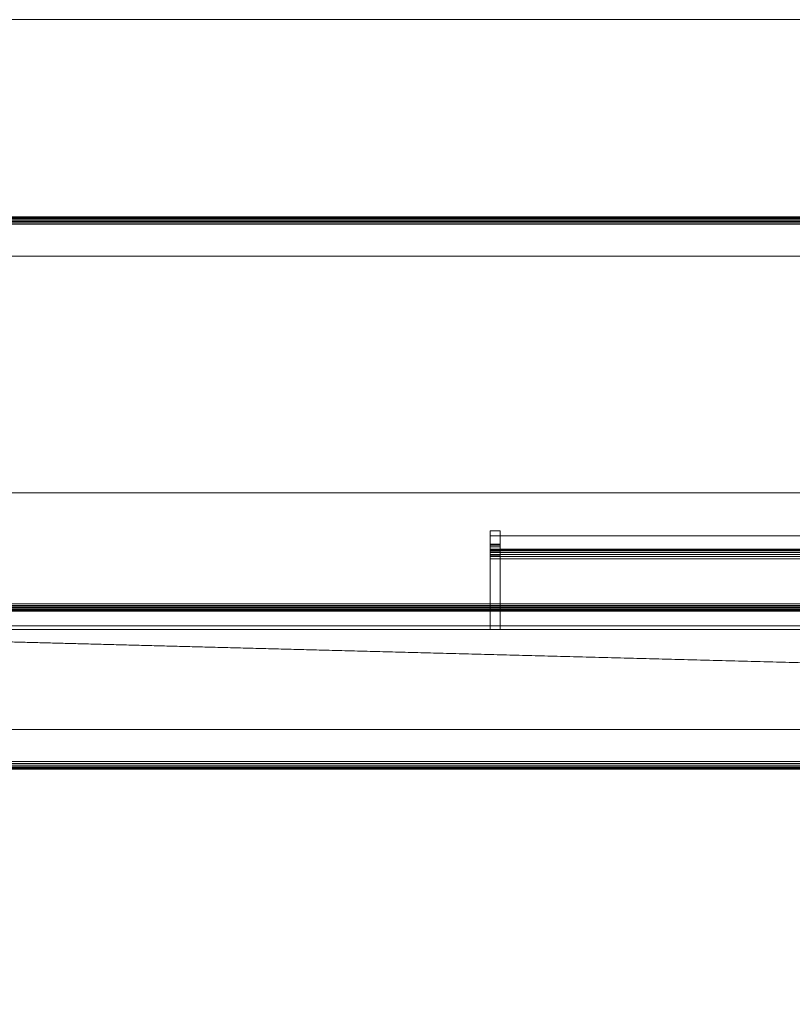
# Model space of a CAD drawing. Units: inches. Extents: x -60 to 60, y -42 to 5.
# Drawn here: x -20 to -10, y -8 to 5 of the extents above; entities that cross this region are included whole.
import ezdxf

# ---------------------------------------------------------------- set-up
doc = ezdxf.new("R2010")
doc.units = ezdxf.units.IN
doc.header["$MEASUREMENT"] = 0
doc.linetypes.add('Dash', pattern=[0.25, 0.125, -0.125])
for name, color, linetype, lineweight in [('A-DOOR', 31, 'Continuous', 13), ('A-DOOR-FRAM', 31, 'Continuous', 9), ('A-DOOR-HDLN', 31, 'Dash', 13), ('A-GENM', 13, 'Continuous', 9), ('A-GENM-HDLN', 13, 'Continuous', 9), ('A-WALL', 113, 'Continuous', 13)]:
    doc.layers.add(name, color=color, linetype=linetype, lineweight=lineweight)

# ---------------------------------------------------------------- blocks, each defined once
blk = doc.blocks.new('2StepFrame - 2StepFrame-11432-3D Presentation')
at = {"layer": 'A-DOOR-FRAM'}
mesh = blk.add_polyface(dxfattribs=at)
corners = [(38, 3, 86), (38, 3.5, 86), (-38, 3.5, 86), (-38, 3, 86)]
mesh.append_faces([[corners[k] for k in face] for face in [(0, 1, 2, 3)]])
mesh = blk.add_polyface(dxfattribs=at)
corners = [(38, 3.5, 86), (33.54, 3.5, 83.469), (-33.54, 3.5, 83.469), (-38, 3.5, 86)]
mesh.append_faces([[corners[k] for k in face] for face in [(0, 1, 2, 3)]])
mesh = blk.add_polyface(dxfattribs=at)
corners = [(-33.54, 3.5, 83.469), (33.54, 3.5, 83.469), (33.508, 3.498, 83.45), (33.477, 3.493, 83.433), (33.448, 3.484, 83.417), (33.423, 3.473, 83.402), (33.403, 3.458, 83.391), (33.388, 3.442, 83.382), (33.378, 3.425, 83.377), (33.375, 3.406, 83.375), (-33.375, 3.406, 83.375), (-33.378, 3.425, 83.377), (-33.388, 3.442, 83.382), (-33.403, 3.458, 83.391), (-33.423, 3.473, 83.402), (-33.448, 3.484, 83.417), (-33.477, 3.493, 83.433), (-33.508, 3.498, 83.45)]
mesh.append_faces([[corners[k] for k in face] for face in [(11, 8, 9, 10)]], dxfattribs={"vtx0": -1})
mesh.append_faces([[corners[k] for k in face] for face in [(16, 3, 4, 15), (17, 2, 3, 16), (5, 14, 15, 4), (13, 6, 7, 12), (12, 7, 8, 11), (6, 13, 14, 5)]], dxfattribs={"vtx0": -1, "vtx2": -1})
mesh.append_faces([[corners[k] for k in face] for face in [(0, 1, 2, 17)]], dxfattribs={"vtx2": -1})
mesh = blk.add_polyface(dxfattribs=at)
corners = [(33.54, 3.406, 83.469), (37.835, 3.406, 85.906), (-37.835, 3.406, 85.906), (-33.54, 3.406, 83.469)]
mesh.append_faces([[corners[k] for k in face] for face in [(0, 1, 2, 3)]])
mesh = blk.add_polyface(dxfattribs=at)
corners = [(37.835, 3.406, 85.906), (37.835, 3, 85.906), (-37.835, 3, 85.906), (-37.835, 3.406, 85.906)]
mesh.append_faces([[corners[k] for k in face] for face in [(0, 1, 2, 3)]])
mesh = blk.add_polyface(dxfattribs=at)
corners = [(33.54, -1.406, 83.469), (33.54, 3.406, 83.469), (-33.54, 3.406, 83.469), (-33.54, -1.406, 83.469)]
mesh.append_faces([[corners[k] for k in face] for face in [(0, 1, 2, 3)]])
mesh = blk.add_polyface(dxfattribs=at)
corners = [(33.375, 3.406, 83.375), (33.375, -1.406, 83.375), (-33.375, -1.406, 83.375), (-33.375, 3.406, 83.375)]
mesh.append_faces([[corners[k] for k in face] for face in [(0, 1, 2, 3)]])
mesh = blk.add_polyface(dxfattribs=at)
corners = [(-38, 3, 86), (-37.835, 3, 85.906), (37.835, 3, 85.906), (38, 3, 86)]
mesh.append_faces([[corners[k] for k in face] for face in [(0, 1, 2, 3)]])
mesh = blk.add_polyface(dxfattribs=at)
corners = [(-38, -3.406, 84.094), (38, -3.406, 84.094), (38, -1.5, 84.094), (34.641, -1.5, 84.094), (34.641, -1.406, 84.094), (-34.641, -1.406, 84.094), (-34.641, -1.5, 84.094), (-38, -1.5, 84.094)]
mesh.append_faces([[corners[k] for k in face] for face in [(4, 5, 6, 3)]], dxfattribs={"vtx2": -1})
mesh.append_faces([[corners[k] for k in face] for face in [(1, 2, 3, 6)]], dxfattribs={"vtx2": -1, "vtx3": -1})
mesh.append_faces([[corners[k] for k in face] for face in [(6, 7, 0, 1)]], dxfattribs={"vtx3": -1})
mesh = blk.add_polyface(dxfattribs=at)
corners = [(34.641, -1.406, 84.094), (33.54, -1.406, 83.469), (-33.54, -1.406, 83.469), (-34.641, -1.406, 84.094)]
mesh.append_faces([[corners[k] for k in face] for face in [(0, 1, 2, 3)]])
mesh = blk.add_polyface(dxfattribs=at)
corners = [(-33.375, -1.406, 83.375), (33.375, -1.406, 83.375), (33.378, -1.425, 83.377), (33.388, -1.442, 83.382), (33.403, -1.458, 83.391), (33.423, -1.473, 83.402), (33.448, -1.484, 83.417), (33.477, -1.493, 83.433), (33.508, -1.498, 83.45), (33.54, -1.5, 83.469), (-33.54, -1.5, 83.469), (-33.508, -1.498, 83.45), (-33.477, -1.493, 83.433), (-33.448, -1.484, 83.417), (-33.423, -1.473, 83.402), (-33.403, -1.458, 83.391), (-33.388, -1.442, 83.382), (-33.378, -1.425, 83.377)]
mesh.append_faces([[corners[k] for k in face] for face in [(11, 8, 9, 10)]], dxfattribs={"vtx0": -1})
mesh.append_faces([[corners[k] for k in face] for face in [(17, 2, 3, 16), (15, 4, 5, 14), (16, 3, 4, 15), (13, 6, 7, 12), (12, 7, 8, 11), (6, 13, 14, 5)]], dxfattribs={"vtx0": -1, "vtx2": -1})
mesh.append_faces([[corners[k] for k in face] for face in [(0, 1, 2, 17)]], dxfattribs={"vtx2": -1})
mesh = blk.add_polyface(dxfattribs=at)
corners = [(-38, -3.406, 84), (-38, -1.5, 84), (-34.476, -1.5, 84), (34.476, -1.5, 84), (38, -1.5, 84), (38, -3.406, 84)]
mesh.append_faces([[corners[k] for k in face] for face in [(0, 1, 2, 5), (3, 4, 5, 2)]], dxfattribs={"vtx2": -1})
mesh = blk.add_polyface(dxfattribs=at)
corners = [(-34.641, -1.5, 84.094), (-34.476, -1.5, 84), (-38, -1.5, 84), (-38, -1.5, 84.094), (34.476, -1.5, 84), (34.641, -1.5, 84.094), (38, -1.5, 84.094), (38, -1.5, 84)]
mesh.append_faces([[corners[k] for k in face] for face in [(2, 3, 0, 1), (7, 4, 5, 6)]])
mesh = blk.add_polyface(dxfattribs=at)
corners = [(-34.476, -1.5, 84), (-33.54, -1.5, 83.469), (33.54, -1.5, 83.469), (34.476, -1.5, 84)]
mesh.append_faces([[corners[k] for k in face] for face in [(0, 1, 2, 3)]])
mesh = blk.add_polyface(dxfattribs=at)
corners = [(-38, -3.5, 86), (38, -3.5, 86), (38, -3, 86), (-38, -3, 86)]
mesh.append_faces([[corners[k] for k in face] for face in [(0, 1, 2, 3)]])
mesh = blk.add_polyface(dxfattribs=at)
corners = [(-38, -3, 86), (38, -3, 86), (38, -3, 85.906), (-38, -3, 85.906)]
mesh.append_faces([[corners[k] for k in face] for face in [(0, 1, 2, 3)]])
mesh = blk.add_polyface(dxfattribs=at)
corners = [(-38, -3, 85.906), (38, -3, 85.906), (38, -3.406, 85.906), (-38, -3.406, 85.906)]
mesh.append_faces([[corners[k] for k in face] for face in [(0, 1, 2, 3)]])
mesh = blk.add_polyface(dxfattribs=at)
corners = [(-38, -3.5, 84.094), (-38, -3.497, 84.069), (-38, -3.487, 84.047), (-38, -3.473, 84.027), (-38, -3.453, 84.013), (-38, -3.431, 84.003), (-38, -3.406, 84), (38, -3.406, 84), (38, -3.431, 84.003), (38, -3.453, 84.013), (38, -3.473, 84.027), (38, -3.487, 84.047), (38, -3.497, 84.069), (38, -3.5, 84.094)]
mesh.append_faces([[corners[k] for k in face] for face in [(1, 12, 13, 0)]], dxfattribs={"vtx0": -1})
mesh.append_faces([[corners[k] for k in face] for face in [(5, 8, 9, 4), (4, 9, 10, 3), (2, 11, 12, 1), (11, 2, 3, 10)]], dxfattribs={"vtx0": -1, "vtx2": -1})
mesh.append_faces([[corners[k] for k in face] for face in [(6, 7, 8, 5)]], dxfattribs={"vtx2": -1})
mesh = blk.add_polyface(dxfattribs=at)
corners = [(-38, -3.406, 85.906), (38, -3.406, 85.906), (38, -3.406, 84.094), (-38, -3.406, 84.094)]
mesh.append_faces([[corners[k] for k in face] for face in [(0, 1, 2, 3)]])
mesh = blk.add_polyface(dxfattribs=at)
corners = [(-38, -3.5, 84.094), (38, -3.5, 84.094), (38, -3.5, 86), (-38, -3.5, 86)]
mesh.append_faces([[corners[k] for k in face] for face in [(0, 1, 2, 3)]])
blk = doc.blocks.new('Door_Panel_DoorSysInc_Flush - General Use-19668-3D Presentation')
at = {"layer": 'A-DOOR', "lineweight": 18}
mesh = blk.add_polyface(dxfattribs=at)
corners = [(22.062, 1.813, 36.437), (22.062, 1.813, 40.562), (22.062, 2.708, 40.562), (22.062, 2.752, 40.557), (22.062, 2.792, 40.543), (22.062, 2.829, 40.519), (22.062, 2.859, 40.487), (22.062, 2.88, 40.45), (22.062, 2.893, 40.408), (22.062, 3.063, 38.5), (22.062, 2.893, 36.592), (22.062, 2.88, 36.55), (22.062, 2.859, 36.513), (22.062, 2.829, 36.481), (22.062, 2.792, 36.457), (22.062, 2.752, 36.443), (22.062, 2.708, 36.437)]
mesh.append_faces([[corners[k] for k in face] for face in [(8, 5, 6, 7)]], dxfattribs={"vtx0": -1})
mesh.append_faces([[corners[k] for k in face] for face in [(4, 8, 2, 3), (1, 9, 0)]], dxfattribs={"vtx0": -1, "vtx1": -1})
mesh.append_faces([[corners[k] for k in face] for face in [(8, 4, 5), (11, 15, 16, 10), (10, 16, 0, 9)]], dxfattribs={"vtx0": -1, "vtx2": -1})
mesh.append_faces([[corners[k] for k in face] for face in [(12, 13, 11)]], dxfattribs={"vtx1": -1})
mesh.append_faces([[corners[k] for k in face] for face in [(1, 2, 8, 9)]], dxfattribs={"vtx1": -1, "vtx3": -1})
mesh.append_faces([[corners[k] for k in face] for face in [(13, 14, 15, 11)]], dxfattribs={"vtx2": -1, "vtx3": -1})
mesh = blk.add_polyface(dxfattribs=at)
corners = [(22.188, 2.893, 36.592), (22.062, 2.893, 36.592), (22.062, 3.063, 38.5), (22.062, 2.893, 40.408), (22.188, 2.893, 40.408), (22.188, 3.063, 38.5)]
mesh.append_faces([[corners[k] for k in face] for face in [(3, 4, 5, 2), (0, 1, 2, 5)]], dxfattribs={"vtx2": -1})
mesh = blk.add_polyface(dxfattribs=at)
corners = [(22.062, 2.708, 40.5), (22.062, 2.737, 40.497), (22.062, 2.764, 40.487), (22.062, 2.789, 40.471), (22.062, 2.809, 40.45), (22.062, 2.823, 40.425), (22.062, 2.831, 40.397), (22.062, 3, 38.5), (22.062, 2.831, 36.603), (22.062, 2.823, 36.575), (22.062, 2.809, 36.55), (22.062, 2.789, 36.529), (22.062, 2.764, 36.513), (22.062, 2.737, 36.503), (22.062, 2.708, 36.5), (22.062, 1.813, 36.5), (22.062, 1.813, 40.5)]
mesh.append_faces([[corners[k] for k in face] for face in [(6, 3, 4, 5)]], dxfattribs={"vtx0": -1})
mesh.append_faces([[corners[k] for k in face] for face in [(8, 11, 14)]], dxfattribs={"vtx0": -1, "vtx1": -1, "vtx2": -1})
mesh.append_faces([[corners[k] for k in face] for face in [(16, 6, 7, 15), (8, 14, 15, 7)]], dxfattribs={"vtx0": -1, "vtx2": -1})
mesh.append_faces([[corners[k] for k in face] for face in [(0, 1, 6, 16)]], dxfattribs={"vtx1": -1, "vtx2": -1})
mesh.append_faces([[corners[k] for k in face] for face in [(12, 13, 14, 11), (9, 10, 11, 8)]], dxfattribs={"vtx2": -1})
mesh.append_faces([[corners[k] for k in face] for face in [(1, 2, 3, 6)]], dxfattribs={"vtx2": -1, "vtx3": -1})
mesh = blk.add_polyface(dxfattribs=at)
corners = [(29.812, 2.831, 36.603), (22.062, 2.831, 36.603), (22.062, 3, 38.5), (22.062, 2.831, 40.397), (29.812, 2.831, 40.397), (29.812, 3, 38.5)]
mesh.append_faces([[corners[k] for k in face] for face in [(2, 3, 4, 5), (5, 0, 1, 2)]], dxfattribs={"vtx3": -1})
mesh = blk.add_polyface(dxfattribs=at)
corners = [(22.188, 1.813, 36.437), (22.188, 2.708, 36.437), (22.188, 2.752, 36.443), (22.188, 2.792, 36.457), (22.188, 2.829, 36.481), (22.188, 2.859, 36.513), (22.188, 2.88, 36.55), (22.188, 2.893, 36.592), (22.188, 3.063, 38.5), (22.188, 2.893, 40.408), (22.188, 2.88, 40.45), (22.188, 2.859, 40.487), (22.188, 2.829, 40.519), (22.188, 2.792, 40.543), (22.188, 2.752, 40.557), (22.188, 2.708, 40.562), (22.188, 1.813, 40.562)]
mesh.append_faces([[corners[k] for k in face] for face in [(6, 4, 5), (15, 13, 14)]], dxfattribs={"vtx0": -1})
mesh.append_faces([[corners[k] for k in face] for face in [(9, 12, 13)]], dxfattribs={"vtx0": -1, "vtx2": -1})
mesh.append_faces([[corners[k] for k in face] for face in [(15, 16, 9, 13)]], dxfattribs={"vtx1": -1, "vtx2": -1, "vtx3": -1})
mesh.append_faces([[corners[k] for k in face] for face in [(1, 2, 6, 7), (0, 1, 7, 8), (8, 9, 16, 0)]], dxfattribs={"vtx1": -1, "vtx3": -1})
mesh.append_faces([[corners[k] for k in face] for face in [(2, 3, 4, 6)]], dxfattribs={"vtx2": -1, "vtx3": -1})
mesh.append_faces([[corners[k] for k in face] for face in [(9, 10, 11, 12)]], dxfattribs={"vtx3": -1})
mesh = blk.add_polyface(dxfattribs=at)
corners = [(22.188, 2.893, 40.408), (22.062, 2.893, 40.408), (22.062, 2.88, 40.45), (22.062, 2.859, 40.487), (22.062, 2.829, 40.519), (22.062, 2.792, 40.543), (22.062, 2.752, 40.557), (22.062, 2.708, 40.562), (22.188, 2.708, 40.562), (22.188, 2.752, 40.557), (22.188, 2.792, 40.543), (22.188, 2.829, 40.519), (22.188, 2.859, 40.487), (22.188, 2.88, 40.45)]
mesh.append_faces([[corners[k] for k in face] for face in [(9, 6, 7, 8), (2, 13, 0, 1)]], dxfattribs={"vtx0": -1})
mesh.append_faces([[corners[k] for k in face] for face in [(10, 5, 6, 9), (5, 10, 11, 4), (12, 3, 4, 11), (13, 2, 3, 12)]], dxfattribs={"vtx0": -1, "vtx2": -1})
mesh = blk.add_polyface(dxfattribs=at)
corners = [(22.188, 2.708, 36.437), (22.062, 2.708, 36.437), (22.062, 2.752, 36.443), (22.062, 2.792, 36.457), (22.062, 2.829, 36.481), (22.062, 2.859, 36.513), (22.062, 2.88, 36.55), (22.062, 2.893, 36.592), (22.188, 2.893, 36.592), (22.188, 2.88, 36.55), (22.188, 2.859, 36.513), (22.188, 2.829, 36.481), (22.188, 2.792, 36.457), (22.188, 2.752, 36.443)]
mesh.append_faces([[corners[k] for k in face] for face in [(9, 6, 7, 8), (2, 13, 0, 1)]], dxfattribs={"vtx0": -1})
mesh.append_faces([[corners[k] for k in face] for face in [(10, 5, 6, 9), (5, 10, 11, 4), (12, 3, 4, 11), (13, 2, 3, 12)]], dxfattribs={"vtx0": -1, "vtx2": -1})
mesh = blk.add_polyface(dxfattribs=at)
corners = [(29.812, 2.831, 40.397), (22.062, 2.831, 40.397), (22.062, 2.823, 40.425), (22.062, 2.809, 40.45), (22.062, 2.789, 40.471), (22.062, 2.764, 40.487), (22.062, 2.737, 40.497), (22.062, 2.708, 40.5), (29.812, 2.708, 40.5), (29.812, 2.737, 40.497), (29.812, 2.764, 40.487), (29.812, 2.789, 40.471), (29.812, 2.809, 40.45), (29.812, 2.823, 40.425)]
mesh.append_faces([[corners[k] for k in face] for face in [(1, 2, 13, 0)]], dxfattribs={"vtx1": -1})
mesh.append_faces([[corners[k] for k in face] for face in [(5, 6, 9, 10), (4, 5, 10, 11), (2, 3, 12, 13), (11, 12, 3, 4)]], dxfattribs={"vtx1": -1, "vtx3": -1})
mesh.append_faces([[corners[k] for k in face] for face in [(6, 7, 8, 9)]], dxfattribs={"vtx3": -1})
mesh = blk.add_polyface(dxfattribs=at)
corners = [(29.812, 2.708, 36.5), (22.062, 2.708, 36.5), (22.062, 2.737, 36.503), (22.062, 2.764, 36.513), (22.062, 2.789, 36.529), (22.062, 2.809, 36.55), (22.062, 2.823, 36.575), (22.062, 2.831, 36.603), (29.812, 2.831, 36.603), (29.812, 2.823, 36.575), (29.812, 2.809, 36.55), (29.812, 2.789, 36.529), (29.812, 2.764, 36.513), (29.812, 2.737, 36.503)]
mesh.append_faces([[corners[k] for k in face] for face in [(1, 2, 13, 0)]], dxfattribs={"vtx1": -1})
mesh.append_faces([[corners[k] for k in face] for face in [(5, 6, 9, 10), (4, 5, 10, 11), (2, 3, 12, 13), (11, 12, 3, 4)]], dxfattribs={"vtx1": -1, "vtx3": -1})
mesh.append_faces([[corners[k] for k in face] for face in [(6, 7, 8, 9)]], dxfattribs={"vtx3": -1})
mesh = blk.add_polyface(dxfattribs=at)
corners = [(22.062, 2.708, 40.562), (22.062, 1.813, 40.562), (22.188, 1.813, 40.562), (22.188, 2.708, 40.562)]
mesh.append_faces([[corners[k] for k in face] for face in [(0, 1, 2, 3)]])
mesh = blk.add_polyface(dxfattribs=at)
corners = [(22.062, 1.813, 36.437), (22.062, 2.708, 36.437), (22.188, 2.708, 36.437), (22.188, 1.813, 36.437)]
mesh.append_faces([[corners[k] for k in face] for face in [(0, 1, 2, 3)]])
mesh = blk.add_polyface(dxfattribs=at)
corners = [(22.062, 1.813, 36.5), (22.062, 2.708, 36.5), (29.812, 2.708, 36.5), (29.812, 1.813, 36.5)]
mesh.append_faces([[corners[k] for k in face] for face in [(0, 1, 2, 3)]])
mesh = blk.add_polyface(dxfattribs=at)
corners = [(22.062, 2.708, 40.5), (22.062, 1.813, 40.5), (29.812, 1.813, 40.5), (29.812, 2.708, 40.5)]
mesh.append_faces([[corners[k] for k in face] for face in [(0, 1, 2, 3)]])
mesh = blk.add_polyface(dxfattribs=at)
corners = [(35.687, 1.813, 0.625), (0, 1.813, 0.625), (0, 1.813, 83.75), (35.687, 1.813, 83.75)]
mesh.append_faces([[corners[k] for k in face] for face in [(0, 1, 2, 3)]])
mesh = blk.add_polyface(dxfattribs=at)
corners = [(0, 0.063, 83.75), (35.687, 0.063, 83.75), (35.687, 1.813, 83.75), (0, 1.813, 83.75)]
mesh.append_faces([[corners[k] for k in face] for face in [(0, 1, 2, 3)]])
mesh = blk.add_polyface(dxfattribs=at)
corners = [(35.687, 0.063, 0.625), (0, 0.063, 0.625), (0, 1.813, 0.625), (35.687, 1.813, 0.625)]
mesh.append_faces([[corners[k] for k in face] for face in [(0, 1, 2, 3)]])
mesh = blk.add_polyface(dxfattribs=at)
corners = [(22.062, 1.813, 40.562), (22.062, 1.813, 36.437), (22.188, 1.813, 36.437), (22.188, 1.813, 40.562)]
mesh.append_faces([[corners[k] for k in face] for face in [(0, 1, 2, 3)]])
mesh = blk.add_polyface(dxfattribs=at)
corners = [(22.062, 1.813, 40.5), (22.062, 1.813, 36.5), (29.812, 1.813, 36.5), (29.812, 1.813, 40.5)]
mesh.append_faces([[corners[k] for k in face] for face in [(0, 1, 2, 3)]])
mesh = blk.add_polyface(dxfattribs=at)
corners = [(0, 0.063, 83.75), (0, 0.063, 0.625), (35.687, 0.063, 0.625), (35.687, 0.063, 83.75)]
mesh.append_faces([[corners[k] for k in face] for face in [(0, 1, 2, 3)]])
blk = doc.blocks.new('SyntegraDoorRotation90 - SyntegraDoorRotation90-12227-3D Presentation')
at = {"layer": 'A-GENM', "extrusion": (0, 0, -1)}
blk.add_arc((0.027, -0.295), 36.027, 179.5312, 269.0813, dxfattribs=at)
at = {"layer": 'A-GENM-HDLN', "linetype": 'Dash'}
for p, q in [((0, 1.813, 41.875), (36, 1.813)), ((36, 1.813, 83.75), (0, 1.813, 41.875)), ((0, 0, 41.875), (36, 0)), ((36, 0, 83.75), (0, 0, 41.875))]:
    blk.add_line(p, q, dxfattribs=at)

msp = doc.modelspace()

# ---------------------------------------------------------------- linework, layer by layer
at = {"lineweight": 9}
for p, q in [((36.125, -1.357), (-36.875, -1.357)), ((-36.875, -1.357, 84.5), (36.125, -1.357, 84.5))]:
    msp.add_line(p, q, dxfattribs=at)

# ---------------------------------------------------------------- block references
at = {"layer": 'A-DOOR', "lineweight": 18}
for name, p in [('2StepFrame - 2StepFrame-11432-3D Presentation', (-0.375, -1.357)), ('Door_Panel_DoorSysInc_Flush - General Use-19668-3D Presentation', (-36.063, -4.9))]:
    msp.add_blockref(name, p, dxfattribs=at)
at = {"layer": 'A-GENM'}
msp.add_blockref('SyntegraDoorRotation90 - SyntegraDoorRotation90-12227-3D Presentation', (-36.375, -4.856), dxfattribs=at)

# ---------------------------------------------------------------- meshes
at = {"layer": 'A-DOOR-HDLN', "lineweight": 18, "transparency": 33554458}
mesh = msp.add_polyface(dxfattribs=at)
corners = [(-39, -41.857, 84), (-33.75, -41.857, 84), (-33.75, -3.416, 84), (-39, -3.416, 84), (38.25, -41.857, 84), (38.25, -2.357, 84), (33, -2.357, 84), (33, -41.857, 84)]
mesh.append_faces([[corners[k] for k in face] for face in [(3, 0, 1, 2), (5, 6, 7, 4)]])
mesh = msp.add_polyface(dxfattribs=at)
corners = [(-39, -41.857), (-39, -3.416), (-33.75, -3.416), (-33.75, -41.857), (38.25, -41.857), (33, -41.857), (33, -2.357), (38.25, -2.357)]
mesh.append_faces([[corners[k] for k in face] for face in [(2, 3, 0, 1), (7, 4, 5, 6)]])
at = {"layer": 'A-WALL', "lineweight": 18}
mesh = msp.add_polyface(dxfattribs=at)
corners = [(60, 4.643), (36.125, 4.643), (36.125, 4.643, 84.5), (-36.875, 4.643, 84.5), (-36.875, 4.643), (-60, 4.643), (-60, 4.643, 144), (60, 4.643, 144)]
mesh.append_faces([[corners[k] for k in face] for face in [(6, 7, 2, 3)]], dxfattribs={"vtx1": -1, "vtx3": -1})
mesh.append_faces([[corners[k] for k in face] for face in [(0, 1, 2, 7)]], dxfattribs={"vtx2": -1})
mesh.append_faces([[corners[k] for k in face] for face in [(3, 4, 5, 6)]], dxfattribs={"vtx3": -1})
mesh = msp.add_polyface(dxfattribs=at)
corners = [(60, -1.357), (36.125, -1.357), (36.125, 4.643), (60, 4.643), (-36.875, -1.357), (-60, -1.357), (-60, 4.643), (-36.875, 4.643)]
mesh.append_faces([[corners[k] for k in face] for face in [(0, 1, 2, 3), (4, 5, 6, 7)]])
mesh = msp.add_polyface(dxfattribs=at)
corners = [(60, -1.357, 144), (60, 4.643, 144), (-60, 4.643, 144), (-60, -1.357, 144)]
mesh.append_faces([[corners[k] for k in face] for face in [(0, 1, 2, 3)]])
mesh = msp.add_polyface(dxfattribs=at)
corners = [(36.125, 4.643, 84.5), (36.125, -1.357, 84.5), (-36.875, -1.357, 84.5), (-36.875, 4.643, 84.5)]
mesh.append_faces([[corners[k] for k in face] for face in [(0, 1, 2, 3)]])
mesh = msp.add_polyface(dxfattribs=at)
corners = [(36.125, -1.357, 84.5), (36.125, -1.357), (60, -1.357), (60, -1.357, 144), (-60, -1.357, 144), (-60, -1.357), (-36.875, -1.357), (-36.875, -1.357, 84.5)]
mesh.append_faces([[corners[k] for k in face] for face in [(4, 7, 0, 3)]], dxfattribs={"vtx0": -1, "vtx2": -1})
mesh.append_faces([[corners[k] for k in face] for face in [(5, 6, 7, 4)]], dxfattribs={"vtx2": -1})
mesh.append_faces([[corners[k] for k in face] for face in [(0, 1, 2, 3)]], dxfattribs={"vtx3": -1})

doc.saveas('drawing.dxf')
